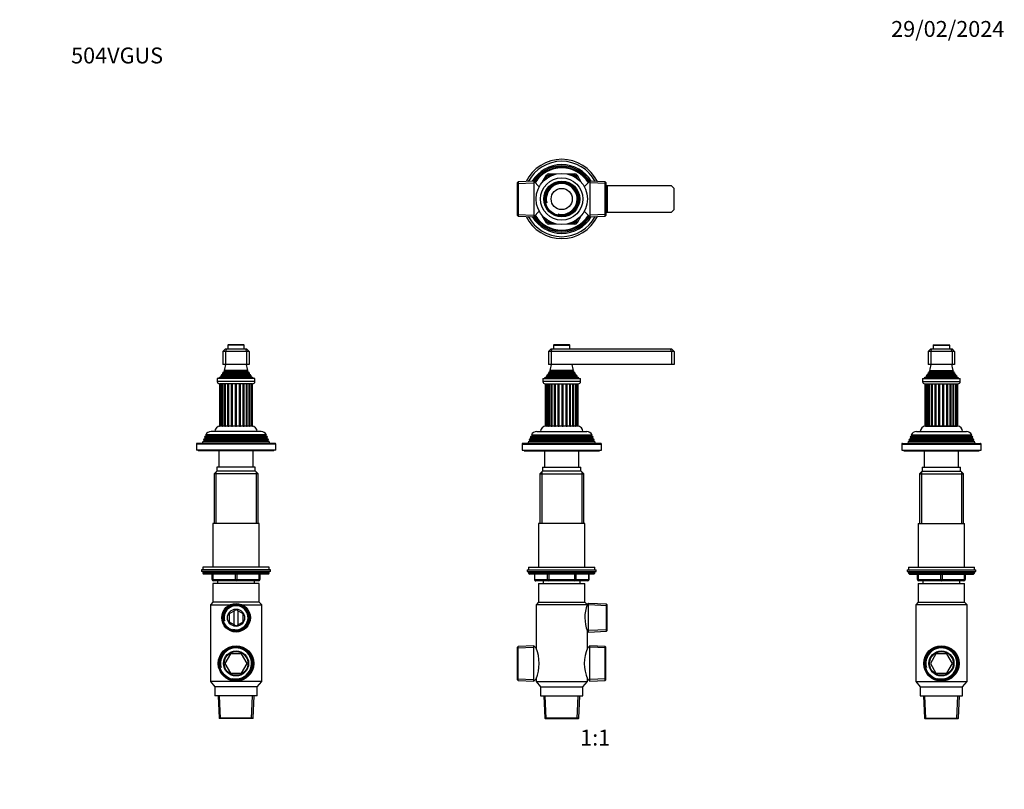
# Model space of a CAD drawing. Units: millimetres. Extents: x 0 to 744, y 0 to 1164.
# Drawn here: x 0 to 744, y 582 to 1164 of the extents above; entities that cross this region are included whole.
import ezdxf
from ezdxf import colors
from ezdxf.entities.mleader import LeaderData, LeaderLine
from ezdxf.enums import TextEntityAlignment as Align
from ezdxf.math import Vec2, Vec3

# ---------------------------------------------------------------- set-up
doc = ezdxf.new("R2010")
doc.units = ezdxf.units.MM
for name, color, linetype in [('DV1_Défaut', 7, 'Continuous'), ('DV2_Défaut', 7, 'Continuous'), ('DV4_Défaut', 7, 'Continuous'), ('DV5_Défaut', 7, 'Continuous'), ('Défaut', 7, 'Continuous')]:
    doc.layers.add(name, color=color, linetype=linetype)
doc.styles.add('SEACAD_ArialB', font='arialbd.ttf')

# ---------------------------------------------------------------- blocks, each defined once
blk = doc.blocks.new('_DOT')
at = {"color": 0}
blk.add_line((0, 0), (-1, 0), dxfattribs=at)
at = {"color": 0, "const_width": 0.333}
blk.add_lwpolyline([(-0.1665, 0, 1), (0.1665, 0, 1)], format="xyb", close=True, dxfattribs=at)
blk = doc.blocks.new('SE')
at = {"layer": 'DV1_Défaut', "color": 7, "linetype": 'Continuous'}
for p, q in [((403.39, 917.85), (415.89, 917.85)), ((403.39, 917.85), (403.39, 915.25)), ((415.59, 918.15), (403.69, 918.15)), ((415.89, 915.25), (415.89, 917.85)), ((399.64, 913.25), (401.64, 915.25)), ((399.64, 913.25), (399.64, 903.25)), ((401.64, 913.25), (399.64, 913.25)), ((401.64, 915.25), (402.47, 915.25)), ((401.64, 913.25), (402.47, 915.25)), ((401.64, 913.25), (401.64, 903.25)), ((492.64, 913.25), (401.64, 913.25)), ((402.47, 915.25), (491.82, 915.25)), ((491.82, 915.25), (492.64, 915.25)), ((492.64, 913.25), (491.82, 915.25)), ((492.64, 915.25), (494.64, 913.25)), ((492.64, 913.25), (492.64, 903.25)), ((494.64, 913.25), (492.64, 913.25)), ((494.64, 913.25), (494.64, 903.25)), ((401.64, 903.25), (399.64, 903.25)), ((492.64, 903.25), (401.64, 903.25)), ((494.64, 903.25), (492.64, 903.25)), ((398.27, 893.98), (396.64, 893.25)), ((396.64, 893.25), (422.64, 893.25)), ((396.64, 893.25), (396.64, 892.75)), ((398.1, 894.66), (421.19, 894.66)), ((398.1, 894.66), (398.32, 894.5)), ((398.27, 893.98), (421.02, 893.98)), ((398.32, 894.5), (420.97, 894.5)), ((399.79, 895.99), (398.69, 895.35)), ((398.69, 895.35), (420.6, 895.35)), ((419.69, 896.63), (399.6, 896.63)), ((399.6, 896.63), (399.79, 896.51)), ((399.79, 896.51), (419.49, 896.51)), ((399.79, 895.99), (419.49, 895.99)), ((401.14, 897.91), (399.96, 897.22)), ((399.96, 897.22), (419.33, 897.22)), ((418.53, 898.82), (400.76, 898.82)), ((400.76, 898.82), (401.14, 898.6)), ((401.14, 898.6), (418.14, 898.6)), ((401.14, 897.91), (418.14, 897.91)), ((418.14, 898.6), (418.53, 898.82)), ((419.33, 897.22), (418.14, 897.91)), ((419.49, 896.51), (419.69, 896.63)), ((420.6, 895.35), (419.49, 895.99)), ((420.97, 894.5), (421.19, 894.66)), ((422.64, 893.25), (421.02, 893.98)), ((422.64, 892.75), (422.64, 893.25)), ((395.39, 892.75), (423.89, 892.75)), ((395.39, 892.75), (395.39, 890.45)), ((423.89, 890.45), (395.39, 890.45)), ((397.09, 888.75), (422.19, 888.75)), ((397.14, 888.75), (397.14, 856.75)), ((397.49, 888.75), (397.49, 856.75)), ((398.38, 856.75), (398.38, 888.75)), ((398.52, 888.75), (398.52, 856.75)), ((399.75, 856.75), (399.75, 888.75)), ((400.15, 888.75), (400.15, 856.75)), ((401.73, 856.75), (401.73, 888.75)), ((402.3, 856.75), (402.3, 888.75)), ((404.22, 856.75), (404.22, 888.75)), ((404.88, 856.75), (404.88, 888.75)), ((407.04, 856.75), (407.04, 888.75)), ((407.76, 856.75), (407.76, 888.75)), ((410.03, 856.75), (410.03, 888.75)), ((410.76, 856.75), (410.76, 888.75)), ((412.99, 856.75), (412.99, 888.75)), ((413.69, 856.75), (413.69, 888.75)), ((415.75, 856.75), (415.75, 888.75)), ((416.36, 856.75), (416.36, 888.75)), ((418.12, 856.75), (418.12, 888.75)), ((418.62, 856.75), (418.62, 888.75)), ((420.02, 856.75), (420.02, 888.75)), ((420.31, 856.75), (420.31, 888.75)), ((421.36, 856.75), (421.36, 888.75)), ((422.06, 856.75), (422.06, 888.75)), ((423.89, 890.45), (423.89, 892.75)), ((397.49, 856.75), (397.14, 856.75)), ((398.38, 856.75), (397.49, 856.75)), ((421.64, 856.65), (397.64, 856.65)), ((398.38, 856.75), (398.52, 856.75)), ((399.75, 856.75), (398.52, 856.75)), ((398.64, 856.75), (398.64, 856.65)), ((399.75, 856.75), (400.15, 856.75)), ((401.73, 856.75), (400.15, 856.75)), ((400.18, 856.65), (400.18, 856.75)), ((401.73, 856.75), (402.3, 856.75)), ((404.22, 856.75), (402.3, 856.75)), ((404.22, 856.75), (404.88, 856.75)), ((407.04, 856.75), (404.88, 856.75)), ((407.04, 856.75), (407.76, 856.75)), ((410.03, 856.75), (407.76, 856.75)), ((410.03, 856.75), (410.76, 856.75)), ((412.99, 856.75), (410.76, 856.75)), ((412.99, 856.75), (413.69, 856.75)), ((415.75, 856.75), (413.69, 856.75)), ((415.75, 856.75), (416.36, 856.75)), ((418.12, 856.75), (416.36, 856.75)), ((418.12, 856.75), (418.62, 856.75)), ((420.02, 856.75), (418.62, 856.75)), ((419.11, 856.65), (419.11, 856.75)), ((420.02, 856.75), (420.31, 856.75)), ((421.36, 856.75), (420.31, 856.75)), ((420.64, 856.65), (420.64, 856.75)), ((422.06, 856.75), (421.36, 856.75)), ((386.19, 848.87), (385.9, 848.14)), ((387.24, 849.48), (386.19, 848.87)), ((433.1, 848.87), (386.19, 848.87)), ((386.7, 850.13), (432.59, 850.13)), ((386.7, 850.13), (387.3, 849.78)), ((432.04, 849.48), (387.24, 849.48)), ((431.99, 849.78), (387.3, 849.78)), ((390.74, 852.65), (428.54, 852.65)), ((431.99, 849.78), (432.59, 850.13)), ((433.1, 848.87), (432.04, 849.48)), ((433.38, 848.14), (433.1, 848.87)), ((379.64, 843.15), (439.64, 843.15)), ((379.64, 843.15), (379.64, 838.65)), ((439.14, 843.65), (380.14, 843.65)), ((384.62, 844.86), (384.14, 843.65)), ((385.69, 845.48), (384.62, 844.86)), ((434.67, 844.86), (384.62, 844.86)), ((385.41, 846.88), (385.13, 846.15)), ((385.13, 846.15), (434.16, 846.15)), ((385.13, 846.15), (385.69, 845.83)), ((386.44, 847.48), (385.41, 846.88)), ((433.88, 846.88), (385.41, 846.88)), ((433.59, 845.83), (385.69, 845.83)), ((433.59, 845.48), (385.69, 845.48)), ((385.9, 848.14), (433.38, 848.14)), ((385.9, 848.14), (386.44, 847.83)), ((432.84, 847.83), (386.44, 847.83)), ((432.84, 847.48), (386.44, 847.48)), ((432.84, 847.83), (433.38, 848.14)), ((433.88, 846.88), (432.84, 847.48)), ((433.59, 845.83), (434.16, 846.15)), ((434.67, 844.86), (433.59, 845.48)), ((434.16, 846.15), (433.88, 846.88)), ((435.14, 843.65), (434.67, 844.86)), ((439.64, 838.65), (439.64, 843.15)), ((379.64, 838.65), (439.64, 838.65)), ((381.14, 838.65), (381.14, 838.15)), ((381.14, 838.15), (438.14, 838.15)), ((396.64, 838.15), (396.64, 825.65)), ((422.64, 825.65), (422.64, 838.15)), ((438.14, 838.15), (438.14, 838.65)), ((395.02, 822.65), (393.02, 820.65)), ((393.02, 820.65), (426.27, 820.65)), ((393.02, 820.65), (393.02, 783.15)), ((394.5, 822.13), (394.5, 783.15)), ((424.27, 822.65), (395.02, 822.65)), ((395.14, 825.65), (424.14, 825.65)), ((395.14, 825.65), (395.14, 822.65)), ((424.14, 822.65), (424.14, 825.65)), ((426.27, 820.65), (424.27, 822.65)), ((424.79, 822.13), (424.79, 783.15)), ((426.27, 783.15), (426.27, 820.65)), ((427.14, 783.15), (392.14, 783.15)), ((392.14, 783.15), (392.14, 750.15)), ((427.14, 750.15), (427.14, 783.15)), ((383.64, 748.15), (435.64, 748.15)), ((383.64, 748.15), (383.64, 746.65)), ((383.64, 746.65), (435.64, 746.65)), ((384.64, 750.15), (434.64, 750.15)), ((384.64, 750.15), (384.64, 748.15)), ((434.64, 746.15), (384.64, 746.15)), ((384.64, 746.15), (384.64, 745.5)), ((434.64, 745.5), (384.64, 745.5)), ((384.64, 745.5), (385.49, 744.65)), ((433.8, 744.65), (385.49, 744.65)), ((389.01, 744.65), (389.01, 740.65)), ((389.15, 744.65), (389.15, 740.65)), ((398.96, 740.65), (398.96, 744.65)), ((399.83, 744.65), (399.83, 740.65)), ((419.46, 740.65), (419.46, 744.65)), ((420.32, 744.65), (420.32, 740.65)), ((430.14, 740.65), (430.14, 744.65)), ((430.27, 740.65), (430.27, 744.65)), ((433.8, 744.65), (434.64, 745.5)), ((434.64, 748.15), (434.64, 750.15)), ((434.64, 745.5), (434.64, 746.15)), ((435.64, 746.65), (435.64, 748.15)), ((389.15, 740.65), (389.01, 740.65)), ((389.15, 740.65), (398.96, 740.65)), ((399.83, 739.65), (390.01, 739.65)), ((392.14, 737.65), (427.14, 737.65)), ((392.14, 737.65), (392.14, 723.65)), ((395.64, 739.65), (395.64, 737.65)), ((398.96, 740.65), (399.83, 740.65)), ((399.83, 740.65), (419.46, 740.65)), ((399.83, 739.65), (399.83, 740.65)), ((419.46, 739.65), (399.83, 739.65)), ((419.46, 740.65), (420.32, 740.65)), ((419.46, 739.65), (419.46, 740.65)), ((429.27, 739.65), (419.46, 739.65)), ((420.32, 740.65), (430.14, 740.65)), ((423.64, 737.65), (423.64, 739.65)), ((427.14, 723.65), (427.14, 737.65)), ((430.14, 740.65), (430.27, 740.65)), ((392.14, 723.65), (390.24, 721.65)), ((392.14, 723.65), (427.14, 723.65)), ((428.95, 721.75), (427.14, 723.65)), ((429.99, 722.61), (428.95, 721.75)), ((429.99, 700.99), (429.99, 722.61)), ((443.54, 722.02), (429.99, 722.61)), ((443.54, 701.59), (443.54, 722.02)), ((444.04, 721.5), (443.54, 722.02)), ((428.98, 721.65), (390.24, 721.65)), ((390.24, 721.65), (390.24, 688.82)), ((428.98, 721.65), (428.95, 721.75)), ((444.04, 720.84), (429.99, 721.45)), ((444.04, 702.11), (444.04, 721.5)), ((429.03, 701.79), (429.99, 700.99)), ((429.04, 688.82), (429.04, 701.81)), ((444.04, 702.77), (429.99, 702.16)), ((429.99, 700.99), (443.54, 701.59)), ((443.54, 701.59), (444.04, 702.11)), ((376.74, 690.14), (376.24, 689.62)), ((376.24, 664.89), (376.24, 689.62)), ((376.24, 688.96), (388.44, 689.49)), ((388.44, 690.65), (376.74, 690.14)), ((376.74, 664.36), (376.74, 690.14)), ((388.44, 663.85), (388.44, 690.65)), ((390.26, 688.83), (388.44, 690.65)), ((430.84, 690.65), (429.02, 688.83)), ((430.84, 663.85), (430.84, 690.65)), ((442.54, 690.14), (430.84, 690.65)), ((443.04, 688.96), (430.84, 689.49)), ((442.54, 664.36), (442.54, 690.14)), ((443.04, 689.62), (442.54, 690.14)), ((443.04, 664.89), (443.04, 689.62)), ((376.24, 665.55), (388.44, 665.02)), ((376.24, 664.89), (376.74, 664.36)), ((376.74, 664.36), (388.44, 663.85)), ((388.44, 663.85), (390.27, 665.67)), ((390.24, 665.68), (390.24, 663.65)), ((390.24, 663.65), (429.04, 663.65)), ((390.24, 663.65), (393.64, 659.65)), ((425.64, 659.65), (429.04, 663.65)), ((429.02, 665.67), (430.84, 663.85)), ((429.04, 663.65), (429.04, 665.68)), ((443.04, 665.55), (430.84, 665.02)), ((430.84, 663.85), (442.54, 664.36)), ((442.54, 664.36), (443.04, 664.89)), ((393.64, 659.65), (425.64, 659.65)), ((393.64, 659.65), (393.64, 652.65)), ((425.64, 652.65), (425.64, 659.65)), ((393.64, 652.65), (425.64, 652.65)), ((396.06, 652.65), (396.79, 635.91)), ((397.96, 635.65), (397.22, 652.65)), ((421.33, 635.65), (422.07, 652.65)), ((422.5, 635.91), (423.23, 652.65)), ((422.5, 635.91), (396.79, 635.91)), ((396.79, 635.91), (397.04, 635.65)), ((397.04, 635.65), (422.24, 635.65)), ((422.24, 635.65), (422.5, 635.91))]:
    blk.add_line(p, q, dxfattribs=at)
for centre, radius, start, end in [((403.69, 917.85), 0.3, 90, 180), ((415.59, 917.85), 0.3, 0, 90), ((386.97, 904.71), 15, 336.87407, 354.41625), ((432.32, 904.71), 15, 185.58375, 203.12593), ((386.97, 904.71), 15, 317.90866, 321.40288), ((398.14, 894.25), 0.3, 294.11091, 54.11091), ((386.97, 904.71), 15, 327.37594, 330.05244), ((399.64, 896.25), 0.3, 300, 60), ((400.94, 898.25), 0.4, 300, 60), ((418.34, 898.25), 0.4, 120, 240), ((432.32, 904.71), 15, 209.94756, 212.62406), ((419.64, 896.25), 0.3, 120, 240), ((432.32, 904.71), 15, 218.59712, 222.09134), ((421.14, 894.25), 0.3, 125.88909, 245.88909), ((397.09, 890.45), 1.7, 180, 270), ((422.19, 890.45), 1.7, 270, 0), ((397.64, 852.65), 4, 90, 180), ((421.64, 852.65), 4, 0, 90), ((390.74, 848.15), 4.5, 90, 153.97521), ((387.14, 849.65), 0.2, 300, 40.90872), ((428.54, 848.15), 4.5, 26.02479, 90), ((432.14, 849.65), 0.2, 139.09128, 240), ((380.14, 843.15), 0.5, 90, 180), ((385.59, 845.65), 0.2, 300, 60), ((386.34, 847.65), 0.2, 300, 60), ((432.94, 847.65), 0.2, 120, 240), ((433.69, 845.65), 0.2, 120, 240), ((439.14, 843.15), 0.5, 0, 90), ((385.14, 746.15), 0.5, 90, 180), ((434.14, 746.15), 0.5, 0, 90), ((390.01, 740.65), 1, 180, 270), ((429.27, 740.65), 1, 270, 0), ((454.19, 711.79), 27.07, 158.64206, 201.71527), ((362.76, 677.25), 29.83, 337.11911, 22.88086), ((456.44, 677.25), 29.75, 157.05408, 202.94592)]:
    blk.add_arc(centre, radius, start, end, dxfattribs=at)
for centre, major_axis, start_param, end_param in [((390.01, 740.65), (0, 1), 1.570796, 3.141593), ((399.83, 740.65), (0, -1), 4.712389, 6.283185), ((419.46, 740.65), (0, -1), 0, 1.570796), ((429.27, 740.65), (0, -1), 0, 1.570796)]:
    blk.add_ellipse(centre, major_axis=major_axis, ratio=0.866025, start_param=start_param, end_param=end_param, dxfattribs=at)
blk = doc.blocks.new('SE1')
at = {"layer": 'DV2_Défaut', "color": 7, "linetype": 'Continuous'}
for p, q in [((388.44, 1041.89), (376.74, 1041.38)), ((388.44, 1041.89), (388.44, 1015.09)), ((392.59, 1037.74), (388.44, 1041.89)), ((395.15, 1041.38), (398.1, 1046.49)), ((397.67, 1043.75), (398.96, 1045.99)), ((398.1, 1046.49), (398.96, 1045.99)), ((399.83, 1045.49), (398.96, 1045.99)), ((399.83, 1045.49), (399.59, 1045.08)), ((399.83, 1047.49), (405.72, 1047.49)), ((399.83, 1047.49), (399.83, 1046.49)), ((399.83, 1046.49), (402.41, 1046.49)), ((399.83, 1045.49), (399.83, 1046.49)), ((400.3, 1045.49), (399.83, 1045.49)), ((413.56, 1047.49), (419.46, 1047.49)), ((416.88, 1046.49), (419.46, 1046.49)), ((419.46, 1045.49), (418.99, 1045.49)), ((419.46, 1047.49), (419.46, 1046.49)), ((419.46, 1045.49), (419.46, 1046.49)), ((419.46, 1045.49), (420.32, 1045.99)), ((419.69, 1045.08), (419.46, 1045.49)), ((421.19, 1046.49), (420.32, 1045.99)), ((420.32, 1045.99), (421.61, 1043.75)), ((421.19, 1046.49), (424.14, 1041.38)), ((430.84, 1041.89), (426.7, 1037.74)), ((430.84, 1041.89), (430.84, 1015.09)), ((442.54, 1041.38), (430.84, 1041.89)), ((376.74, 1041.38), (376.24, 1040.85)), ((376.24, 1016.12), (376.24, 1040.85)), ((376.24, 1040.19), (388.44, 1040.73)), ((376.74, 1041.38), (376.74, 1015.6)), ((443.04, 1040.19), (430.84, 1040.73)), ((442.54, 1015.6), (442.54, 1041.38)), ((443.04, 1040.85), (442.54, 1041.38)), ((444.04, 1037.52), (442.99, 1037.57)), ((443.04, 1040.85), (443.04, 1016.12)), ((443.54, 1038.71), (443.04, 1038.73)), ((443.54, 1018.27), (443.54, 1038.71)), ((444.04, 1038.18), (443.54, 1038.71)), ((492.64, 1038.49), (443.75, 1038.49)), ((444.04, 1038.18), (444.04, 1018.79)), ((494.64, 1036.49), (492.64, 1038.49)), ((494.64, 1020.49), (494.64, 1036.49)), ((444.04, 1019.46), (442.99, 1019.41)), ((492.64, 1018.49), (494.64, 1020.49)), ((376.24, 1016.78), (388.44, 1016.25)), ((376.24, 1016.12), (376.74, 1015.6)), ((376.74, 1015.6), (388.44, 1015.09)), ((388.44, 1015.09), (392.59, 1019.24)), ((398.1, 1010.49), (395.15, 1015.59)), ((398.96, 1010.99), (397.67, 1013.22)), ((421.61, 1013.22), (420.32, 1010.99)), ((424.14, 1015.59), (421.19, 1010.49)), ((426.7, 1019.24), (430.84, 1015.09)), ((443.04, 1016.78), (430.84, 1016.25)), ((430.84, 1015.09), (442.54, 1015.6)), ((442.54, 1015.6), (443.04, 1016.12)), ((443.04, 1018.25), (443.54, 1018.27)), ((443.54, 1018.27), (444.04, 1018.79)), ((443.75, 1018.49), (492.64, 1018.49)), ((398.96, 1010.99), (398.1, 1010.49)), ((398.96, 1010.99), (399.83, 1011.49)), ((399.59, 1011.89), (399.83, 1011.49)), ((399.83, 1011.49), (400.3, 1011.49)), ((399.83, 1010.49), (399.83, 1011.49)), ((399.83, 1010.49), (399.83, 1009.49)), ((402.41, 1010.49), (399.83, 1010.49)), ((405.72, 1009.49), (399.83, 1009.49)), ((419.46, 1009.49), (413.56, 1009.49)), ((419.46, 1010.49), (416.88, 1010.49)), ((418.99, 1011.49), (419.46, 1011.49)), ((419.46, 1011.49), (419.69, 1011.89)), ((420.32, 1010.99), (419.46, 1011.49)), ((419.46, 1010.49), (419.46, 1011.49)), ((419.46, 1010.49), (419.46, 1009.49)), ((420.32, 1010.99), (421.19, 1010.49))]:
    blk.add_line(p, q, dxfattribs=at)
for radius in [19.4, 16, 13.59, 12.86, 12.6, 8]:
    blk.add_circle((409.64, 1028.49), radius, dxfattribs=at)
for centre, radius, start, end in [((409.64, 1028.49), 30, 25.99212, 154.00788), ((409.64, 1028.49), 28.5, 27.64203, 152.35797), ((409.64, 1028.49), 26, 30.89641, 149.10359), ((409.64, 1028.49), 25, 32.25471, 147.74529), ((409.64, 1028.49), 24.15, 31.80029, 148.19971), ((409.64, 1028.49), 23.88, 31.64364, 148.35636), ((409.64, 1028.49), 23.6, 31.48471, 148.51529), ((399.83, 1045.49), 2, 90, 150), ((399.83, 1045.49), 1, 90, 150), ((419.46, 1045.49), 2, 30, 90), ((419.46, 1045.49), 1, 30, 90), ((409.64, 1028.49), 12.42, 255, 195), ((409.64, 1028.49), 11.69, 255, 195), ((409.64, 1028.49), 30, 205.99212, 334.00788), ((409.64, 1028.49), 28.5, 207.64203, 332.35797), ((409.64, 1028.49), 26, 210.89641, 329.10359), ((409.64, 1028.49), 25, 212.25471, 327.74529), ((409.64, 1028.49), 24.15, 211.80029, 328.19971), ((409.64, 1028.49), 23.88, 211.64364, 328.35636), ((409.64, 1028.49), 23.6, 211.48471, 328.51529), ((399.83, 1011.49), 2, 210, 270), ((399.83, 1011.49), 1, 210, 270), ((419.46, 1011.49), 1, 270, 330), ((419.46, 1011.49), 2, 270, 330)]:
    blk.add_arc(centre, radius, start, end, dxfattribs=at)
blk = doc.blocks.new('SE3')
at = {"layer": 'DV4_Défaut', "color": 7, "linetype": 'Continuous'}
for p, q in [((169.75, 917.85), (157.25, 917.85)), ((157.25, 917.85), (157.25, 915.25)), ((169.45, 918.15), (157.55, 918.15)), ((169.75, 915.25), (169.75, 917.85)), ((153.5, 913.25), (155.5, 915.25)), ((153.5, 913.25), (153.5, 903.25)), ((155.5, 913.25), (153.5, 913.25)), ((155.5, 915.25), (156.32, 915.25)), ((156.32, 915.25), (155.5, 913.25)), ((155.5, 913.25), (155.5, 903.25)), ((171.5, 913.25), (155.5, 913.25)), ((156.32, 915.25), (170.67, 915.25)), ((170.67, 915.25), (171.5, 915.25)), ((170.67, 915.25), (171.5, 913.25)), ((171.5, 915.25), (173.5, 913.25)), ((171.5, 913.25), (171.5, 903.25)), ((173.5, 913.25), (171.5, 913.25)), ((173.5, 913.25), (173.5, 903.25)), ((155.5, 903.25), (153.5, 903.25)), ((171.5, 903.25), (155.5, 903.25)), ((173.5, 903.25), (171.5, 903.25)), ((152.12, 893.98), (150.5, 893.25)), ((176.5, 893.25), (150.5, 893.25)), ((150.5, 893.25), (150.5, 892.75)), ((175.04, 894.66), (151.95, 894.66)), ((151.95, 894.66), (152.17, 894.5)), ((174.87, 893.98), (152.12, 893.98)), ((174.82, 894.5), (152.17, 894.5)), ((153.65, 895.99), (152.54, 895.35)), ((174.45, 895.35), (152.54, 895.35)), ((173.54, 896.63), (153.45, 896.63)), ((153.45, 896.63), (153.65, 896.51)), ((173.35, 896.51), (153.65, 896.51)), ((173.35, 895.99), (153.65, 895.99)), ((155, 897.91), (153.81, 897.22)), ((173.18, 897.22), (153.81, 897.22)), ((172.38, 898.82), (154.61, 898.82)), ((154.61, 898.82), (155, 898.6)), ((172, 898.6), (155, 898.6)), ((172, 897.91), (155, 897.91)), ((172, 898.6), (172.38, 898.82)), ((173.18, 897.22), (172, 897.91)), ((173.35, 896.51), (173.54, 896.63)), ((174.45, 895.35), (173.35, 895.99)), ((174.82, 894.5), (175.04, 894.66)), ((176.5, 893.25), (174.87, 893.98)), ((176.5, 892.75), (176.5, 893.25)), ((177.75, 892.75), (149.25, 892.75)), ((149.25, 892.75), (149.25, 890.45)), ((177.75, 890.45), (149.25, 890.45)), ((176.05, 888.75), (150.95, 888.75)), ((151.02, 888.75), (151.02, 856.75)), ((151.19, 888.75), (151.19, 856.75)), ((152, 856.75), (152, 888.75)), ((152.05, 888.75), (152.05, 856.75)), ((153.2, 856.75), (153.2, 888.75)), ((153.54, 888.75), (153.54, 856.75)), ((155.04, 856.75), (155.04, 888.75)), ((155.57, 856.75), (155.57, 888.75)), ((157.41, 856.75), (157.41, 888.75)), ((158.05, 856.75), (158.05, 888.75)), ((160.17, 856.75), (160.17, 888.75)), ((160.88, 856.75), (160.88, 888.75)), ((163.13, 856.75), (163.13, 888.75)), ((163.86, 856.75), (163.86, 888.75)), ((166.12, 856.75), (166.12, 888.75)), ((166.83, 856.75), (166.83, 888.75)), ((168.94, 856.75), (168.94, 888.75)), ((169.58, 856.75), (169.58, 888.75)), ((171.42, 856.75), (171.42, 888.75)), ((171.95, 856.75), (171.95, 888.75)), ((173.45, 856.75), (173.45, 888.75)), ((173.8, 856.75), (173.8, 888.75)), ((174.94, 856.75), (174.94, 888.75)), ((174.99, 856.75), (174.99, 888.75)), ((175.8, 856.75), (175.8, 888.75)), ((175.97, 856.75), (175.97, 888.75)), ((177.75, 890.45), (177.75, 892.75)), ((151.02, 856.75), (151.19, 856.75)), ((152, 856.75), (151.19, 856.75)), ((175.5, 856.65), (151.5, 856.65)), ((152, 856.75), (152.05, 856.75)), ((153.2, 856.75), (152.05, 856.75)), ((152.5, 856.75), (152.5, 856.65)), ((153.2, 856.75), (153.54, 856.75)), ((155.04, 856.75), (153.54, 856.75)), ((154.03, 856.65), (154.03, 856.75)), ((155.04, 856.75), (155.57, 856.75)), ((157.41, 856.75), (155.57, 856.75)), ((157.41, 856.75), (158.05, 856.75)), ((160.17, 856.75), (158.05, 856.75)), ((160.17, 856.75), (160.88, 856.75)), ((163.13, 856.75), (160.88, 856.75)), ((163.13, 856.75), (163.86, 856.75)), ((166.12, 856.75), (163.86, 856.75)), ((166.12, 856.75), (166.83, 856.75)), ((168.94, 856.75), (166.83, 856.75)), ((168.94, 856.75), (169.58, 856.75)), ((171.42, 856.75), (169.58, 856.75)), ((171.42, 856.75), (171.95, 856.75)), ((173.45, 856.75), (171.95, 856.75)), ((172.96, 856.65), (172.96, 856.75)), ((173.45, 856.75), (173.8, 856.75)), ((174.94, 856.75), (173.8, 856.75)), ((174.5, 856.65), (174.5, 856.75)), ((174.94, 856.75), (174.99, 856.75)), ((175.8, 856.75), (174.99, 856.75)), ((175.8, 856.75), (175.97, 856.75)), ((140.04, 848.87), (139.76, 848.14)), ((141.1, 849.48), (140.04, 848.87)), ((186.95, 848.87), (140.04, 848.87)), ((186.44, 850.13), (140.55, 850.13)), ((140.55, 850.13), (141.15, 849.78)), ((185.9, 849.48), (141.1, 849.48)), ((185.85, 849.78), (141.15, 849.78)), ((182.4, 852.65), (144.6, 852.65)), ((185.85, 849.78), (186.44, 850.13)), ((186.95, 848.87), (185.9, 849.48)), ((187.24, 848.14), (186.95, 848.87)), ((193.5, 843.15), (133.5, 843.15)), ((133.5, 843.15), (133.5, 838.65)), ((193, 843.65), (134, 843.65)), ((138.47, 844.86), (138, 843.65)), ((139.55, 845.48), (138.47, 844.86)), ((188.52, 844.86), (138.47, 844.86)), ((139.26, 846.88), (138.98, 846.15)), ((188.01, 846.15), (138.98, 846.15)), ((138.98, 846.15), (139.55, 845.83)), ((140.3, 847.48), (139.26, 846.88)), ((187.73, 846.88), (139.26, 846.88)), ((187.45, 845.83), (139.55, 845.83)), ((187.45, 845.48), (139.55, 845.48)), ((187.24, 848.14), (139.76, 848.14)), ((139.76, 848.14), (140.3, 847.83)), ((186.7, 847.83), (140.3, 847.83)), ((186.7, 847.48), (140.3, 847.48)), ((186.7, 847.83), (187.24, 848.14)), ((187.73, 846.88), (186.7, 847.48)), ((187.45, 845.83), (188.01, 846.15)), ((188.52, 844.86), (187.45, 845.48)), ((188.01, 846.15), (187.73, 846.88)), ((189, 843.65), (188.52, 844.86)), ((193.5, 838.65), (193.5, 843.15)), ((193.5, 838.65), (133.5, 838.65)), ((135, 838.65), (135, 838.15)), ((192, 838.15), (135, 838.15)), ((150.5, 838.15), (150.5, 825.65)), ((176.5, 825.65), (176.5, 838.15)), ((192, 838.15), (192, 838.65)), ((148.87, 822.65), (146.87, 820.65)), ((180.12, 820.65), (146.87, 820.65)), ((146.87, 820.65), (146.87, 783.15)), ((148.35, 822.13), (148.35, 783.15)), ((178.12, 822.65), (148.87, 822.65)), ((178, 825.65), (149, 825.65)), ((149, 825.65), (149, 822.65)), ((178, 822.65), (178, 825.65)), ((180.12, 820.65), (178.12, 822.65)), ((178.64, 822.13), (178.64, 783.15)), ((180.12, 783.15), (180.12, 820.65)), ((181, 783.15), (146, 783.15)), ((146, 783.15), (146, 750.15)), ((181, 750.15), (181, 783.15)), ((189.5, 748.15), (137.5, 748.15)), ((137.5, 748.15), (137.5, 746.65)), ((189.5, 746.65), (137.5, 746.65)), ((188.5, 750.15), (138.5, 750.15)), ((138.5, 750.15), (138.5, 748.15)), ((188.5, 746.15), (138.5, 746.15)), ((138.5, 746.15), (138.5, 745.5)), ((188.5, 745.5), (138.5, 745.5)), ((138.5, 745.5), (139.34, 744.65)), ((187.65, 744.65), (139.34, 744.65)), ((145.5, 740.65), (145.5, 744.65)), ((146, 744.65), (146, 740.65)), ((163, 740.65), (163, 744.65)), ((164, 744.65), (164, 740.65)), ((181, 740.65), (181, 744.65)), ((181.5, 744.65), (181.5, 740.65)), ((187.65, 744.65), (188.5, 745.5)), ((188.5, 748.15), (188.5, 750.15)), ((188.5, 745.5), (188.5, 746.15)), ((189.5, 746.65), (189.5, 748.15)), ((145.5, 740.65), (146, 740.65)), ((146, 740.65), (163, 740.65)), ((181, 737.65), (146, 737.65)), ((146, 737.65), (146, 723.65)), ((163.5, 739.65), (146.5, 739.65)), ((149.5, 739.65), (149.5, 737.65)), ((163, 740.65), (164, 740.65)), ((180.5, 739.65), (163.5, 739.65)), ((164, 740.65), (181, 740.65)), ((177.5, 737.65), (177.5, 739.65)), ((181, 740.65), (181.5, 740.65)), ((181, 723.65), (181, 737.65)), ((146, 723.65), (144.1, 721.65)), ((181, 723.65), (146, 723.65)), ((182.9, 721.65), (181, 723.65)), ((144.1, 721.65), (159.05, 721.65)), ((144.1, 721.65), (144.1, 663.65)), ((163.5, 717.89), (158.22, 714.85)), ((158.22, 714.85), (158.22, 708.76)), ((161.88, 716.96), (161.88, 706.65)), ((168.77, 714.85), (163.5, 717.89)), ((165.12, 706.65), (165.12, 716.96)), ((167.95, 721.65), (182.9, 721.65)), ((168.77, 708.76), (168.77, 714.85)), ((182.9, 663.65), (182.9, 721.65)), ((158.22, 708.76), (163.5, 705.71)), ((163.5, 705.71), (168.77, 708.76)), ((159.31, 684.5), (155.13, 677.25)), ((155.13, 677.25), (159.31, 670)), ((167.68, 684.5), (159.31, 684.5)), ((171.87, 677.25), (167.68, 684.5)), ((167.68, 670), (171.87, 677.25)), ((159.31, 670), (167.68, 670)), ((182.9, 663.65), (144.1, 663.65)), ((144.1, 663.65), (147.5, 659.65)), ((179.5, 659.65), (182.9, 663.65)), ((179.5, 659.65), (147.5, 659.65)), ((147.5, 659.65), (147.5, 652.65)), ((179.5, 652.65), (179.5, 659.65)), ((179.5, 652.65), (147.5, 652.65)), ((149.91, 652.65), (150.64, 635.91)), ((151.81, 635.65), (151.07, 652.65)), ((175.18, 635.65), (175.92, 652.65)), ((176.35, 635.91), (177.08, 652.65)), ((176.35, 635.91), (150.64, 635.91)), ((150.64, 635.91), (150.9, 635.65)), ((176.1, 635.65), (150.9, 635.65)), ((176.1, 635.65), (176.35, 635.91))]:
    blk.add_line(p, q, dxfattribs=at)
for centre, radius in [((163.5, 711.8), 10.81), ((163.5, 711.8), 10.22), ((163.5, 711.8), 9.7), ((163.5, 711.8), 6.5), ((163.5, 677.25), 13.4), ((163.5, 677.25), 12.89), ((163.5, 677.25), 12.37), ((163.5, 677.25), 9.5), ((163.5, 677.25), 9)]:
    blk.add_circle(centre, radius, dxfattribs=at)
for centre, radius, start, end in [((157.55, 917.85), 0.3, 90, 180), ((169.45, 917.85), 0.3, 0, 90), ((140.82, 904.71), 15, 336.87407, 354.41625), ((186.18, 904.71), 15, 185.58375, 203.12593), ((140.82, 904.71), 15, 317.90866, 321.40288), ((152, 894.25), 0.3, 294.11091, 54.11091), ((140.82, 904.71), 15, 327.37594, 330.05244), ((153.5, 896.25), 0.3, 300, 60), ((154.8, 898.25), 0.4, 300, 60), ((172.2, 898.25), 0.4, 120, 240), ((186.18, 904.71), 15, 209.94756, 212.62406), ((173.5, 896.25), 0.3, 120, 240), ((186.18, 904.71), 15, 218.59712, 222.09134), ((175, 894.25), 0.3, 125.88909, 245.88909), ((150.95, 890.45), 1.7, 180, 270), ((176.05, 890.45), 1.7, 270, 0), ((151.5, 852.65), 4, 90, 180), ((175.5, 852.65), 4, 0, 90), ((144.6, 848.15), 4.5, 90, 153.97521), ((141, 849.65), 0.2, 300, 40.90872), ((182.4, 848.15), 4.5, 26.02479, 90), ((186, 849.65), 0.2, 139.09128, 240), ((134, 843.15), 0.5, 90, 180), ((139.45, 845.65), 0.2, 300, 60), ((140.2, 847.65), 0.2, 300, 60), ((186.8, 847.65), 0.2, 120, 240), ((187.55, 845.65), 0.2, 120, 240), ((193, 843.15), 0.5, 0, 90), ((139, 746.15), 0.5, 90, 180), ((188, 746.15), 0.5, 0, 90), ((146.5, 740.65), 1, 180, 270), ((180.5, 740.65), 1, 270, 0), ((163.5, 711.8), 9.65, 255, 195), ((163.5, 711.8), 9.05, 255, 195), ((163.5, 677.25), 12.24, 255, 195), ((163.5, 677.25), 11.73, 255, 195)]:
    blk.add_arc(centre, radius, start, end, dxfattribs=at)
for centre, major_axis, start_param, end_param in [((146.5, 740.65), (0, -1), 4.712389, 6.283185), ((163.5, 740.65), (0, -1), 4.712389, 6.283185), ((163.5, 740.65), (0, -1), 0, 1.570796), ((180.5, 740.65), (0, 1), 3.141593, 4.712389)]:
    blk.add_ellipse(centre, major_axis=major_axis, ratio=0.5, start_param=start_param, end_param=end_param, dxfattribs=at)
blk = doc.blocks.new('SE4')
at = {"layer": 'DV5_Défaut', "color": 7, "linetype": 'Continuous'}
for p, q in [((690.35, 917.85), (702.85, 917.85)), ((690.35, 917.85), (690.35, 915.25)), ((690.65, 918.15), (702.55, 918.15)), ((702.85, 915.25), (702.85, 917.85)), ((688.6, 915.25), (686.6, 913.25)), ((686.6, 913.25), (686.6, 903.25)), ((688.6, 913.25), (686.6, 913.25)), ((688.6, 915.25), (689.42, 915.25)), ((688.6, 913.25), (689.42, 915.25)), ((688.6, 913.25), (688.6, 903.25)), ((704.6, 913.25), (688.6, 913.25)), ((689.42, 915.25), (703.77, 915.25)), ((703.77, 915.25), (704.6, 915.25)), ((704.6, 913.25), (703.77, 915.25)), ((706.6, 913.25), (704.6, 915.25)), ((704.6, 913.25), (704.6, 903.25)), ((706.6, 913.25), (704.6, 913.25)), ((706.6, 913.25), (706.6, 903.25)), ((688.6, 903.25), (686.6, 903.25)), ((704.6, 903.25), (688.6, 903.25)), ((706.6, 903.25), (704.6, 903.25)), ((685.22, 893.98), (683.6, 893.25)), ((683.6, 893.25), (709.6, 893.25)), ((683.6, 893.25), (683.6, 892.75)), ((685.05, 894.66), (708.14, 894.66)), ((685.05, 894.66), (685.27, 894.5)), ((685.22, 893.98), (707.97, 893.98)), ((685.27, 894.5), (707.92, 894.5)), ((686.75, 895.99), (685.64, 895.35)), ((685.64, 895.35), (707.55, 895.35)), ((686.55, 896.63), (706.64, 896.63)), ((686.55, 896.63), (686.75, 896.51)), ((686.75, 896.51), (706.45, 896.51)), ((686.75, 895.99), (706.45, 895.99)), ((688.1, 897.91), (686.91, 897.22)), ((686.91, 897.22), (706.28, 897.22)), ((687.71, 898.82), (705.48, 898.82)), ((687.71, 898.82), (688.1, 898.6)), ((688.1, 898.6), (705.1, 898.6)), ((688.1, 897.91), (705.1, 897.91)), ((705.1, 898.6), (705.48, 898.82)), ((706.28, 897.22), (705.1, 897.91)), ((706.45, 896.51), (706.64, 896.63)), ((707.55, 895.35), (706.45, 895.99)), ((707.92, 894.5), (708.14, 894.66)), ((709.6, 893.25), (707.97, 893.98)), ((709.6, 892.75), (709.6, 893.25)), ((682.35, 892.75), (710.85, 892.75)), ((682.35, 892.75), (682.35, 890.45)), ((682.35, 890.45), (710.85, 890.45)), ((684.05, 888.75), (709.15, 888.75)), ((684.12, 888.75), (684.12, 856.75)), ((684.64, 888.75), (684.64, 856.75)), ((685.61, 856.75), (685.61, 888.75)), ((685.82, 888.75), (685.82, 856.75)), ((687.14, 856.75), (687.14, 888.75)), ((687.6, 888.75), (687.6, 856.75)), ((689.27, 856.75), (689.27, 888.75)), ((689.86, 856.75), (689.86, 888.75)), ((691.85, 856.75), (691.85, 888.75)), ((692.53, 856.75), (692.53, 888.75)), ((694.73, 856.75), (694.73, 888.75)), ((695.46, 856.75), (695.46, 888.75)), ((697.73, 856.75), (697.73, 888.75)), ((698.46, 856.75), (698.46, 888.75)), ((700.66, 856.75), (700.66, 888.75)), ((701.34, 856.75), (701.34, 888.75)), ((703.33, 856.75), (703.33, 888.75)), ((703.93, 856.75), (703.93, 888.75)), ((705.59, 856.75), (705.59, 888.75)), ((706.05, 856.75), (706.05, 888.75)), ((707.37, 856.75), (707.37, 888.75)), ((707.58, 856.75), (707.58, 888.75)), ((708.55, 856.75), (708.55, 888.75)), ((709.07, 856.75), (709.07, 888.75)), ((710.85, 890.45), (710.85, 892.75)), ((684.64, 856.75), (684.12, 856.75)), ((684.6, 856.65), (708.6, 856.65)), ((685.61, 856.75), (684.64, 856.75)), ((685.6, 856.75), (685.6, 856.65)), ((685.61, 856.75), (685.82, 856.75)), ((687.14, 856.75), (685.82, 856.75)), ((687.13, 856.65), (687.13, 856.75)), ((687.14, 856.75), (687.6, 856.75)), ((689.27, 856.75), (687.6, 856.75)), ((689.27, 856.75), (689.86, 856.75)), ((691.85, 856.75), (689.86, 856.75)), ((691.85, 856.75), (692.53, 856.75)), ((694.73, 856.75), (692.53, 856.75)), ((694.73, 856.75), (695.46, 856.75)), ((697.73, 856.75), (695.46, 856.75)), ((697.73, 856.75), (698.46, 856.75)), ((700.66, 856.75), (698.46, 856.75)), ((700.66, 856.75), (701.34, 856.75)), ((703.33, 856.75), (701.34, 856.75)), ((703.33, 856.75), (703.93, 856.75)), ((705.59, 856.75), (703.93, 856.75)), ((705.59, 856.75), (706.05, 856.75)), ((707.37, 856.75), (706.05, 856.75)), ((706.06, 856.65), (706.06, 856.75)), ((707.37, 856.75), (707.58, 856.75)), ((708.55, 856.75), (707.58, 856.75)), ((707.6, 856.65), (707.6, 856.75)), ((709.07, 856.75), (708.55, 856.75)), ((673.14, 848.87), (672.86, 848.14)), ((674.2, 849.48), (673.14, 848.87)), ((673.14, 848.87), (720.05, 848.87)), ((673.65, 850.13), (719.54, 850.13)), ((673.65, 850.13), (674.25, 849.78)), ((674.2, 849.48), (719, 849.48)), ((674.25, 849.78), (718.94, 849.78)), ((677.7, 852.65), (715.5, 852.65)), ((718.94, 849.78), (719.54, 850.13)), ((720.05, 848.87), (719, 849.48)), ((720.34, 848.14), (720.05, 848.87)), ((666.6, 843.15), (726.6, 843.15)), ((666.6, 843.15), (666.6, 838.65)), ((667.1, 843.65), (726.1, 843.65)), ((671.57, 844.86), (671.1, 843.65)), ((672.65, 845.48), (671.57, 844.86)), ((671.57, 844.86), (721.62, 844.86)), ((672.36, 846.88), (672.08, 846.15)), ((672.08, 846.15), (721.11, 846.15)), ((672.08, 846.15), (672.65, 845.83)), ((673.4, 847.48), (672.36, 846.88)), ((672.36, 846.88), (720.83, 846.88)), ((672.65, 845.83), (720.55, 845.83)), ((672.65, 845.48), (720.55, 845.48)), ((672.86, 848.14), (720.34, 848.14)), ((672.86, 848.14), (673.4, 847.83)), ((673.4, 847.83), (719.8, 847.83)), ((673.4, 847.48), (719.8, 847.48)), ((719.8, 847.83), (720.34, 848.14)), ((720.83, 846.88), (719.8, 847.48)), ((720.55, 845.83), (721.11, 846.15)), ((721.62, 844.86), (720.55, 845.48)), ((721.11, 846.15), (720.83, 846.88)), ((722.1, 843.65), (721.62, 844.86)), ((726.6, 838.65), (726.6, 843.15)), ((666.6, 838.65), (726.6, 838.65)), ((668.1, 838.65), (668.1, 838.15)), ((668.1, 838.15), (725.1, 838.15)), ((683.6, 838.15), (683.6, 825.65)), ((709.6, 825.65), (709.6, 838.15)), ((725.1, 838.15), (725.1, 838.65)), ((681.97, 822.65), (679.97, 820.65)), ((679.97, 820.65), (713.22, 820.65)), ((679.97, 820.65), (679.97, 783.15)), ((681.45, 822.13), (681.45, 783.15)), ((681.97, 822.65), (711.22, 822.65)), ((682.1, 825.65), (711.1, 825.65)), ((682.1, 825.65), (682.1, 822.65)), ((711.1, 822.65), (711.1, 825.65)), ((713.22, 820.65), (711.22, 822.65)), ((711.74, 822.13), (711.74, 783.15)), ((713.22, 783.15), (713.22, 820.65)), ((679.1, 783.15), (714.1, 783.15)), ((679.1, 783.15), (679.1, 750.15)), ((714.1, 750.15), (714.1, 783.15)), ((670.6, 748.15), (722.6, 748.15)), ((670.6, 748.15), (670.6, 746.65)), ((670.6, 746.65), (722.6, 746.65)), ((671.6, 750.15), (721.6, 750.15)), ((671.6, 750.15), (671.6, 748.15)), ((671.6, 746.15), (721.6, 746.15)), ((671.6, 746.15), (671.6, 745.5)), ((671.6, 745.5), (721.6, 745.5)), ((671.6, 745.5), (672.44, 744.65)), ((672.44, 744.65), (720.75, 744.65)), ((678.6, 740.65), (678.6, 744.65)), ((679.1, 744.65), (679.1, 740.65)), ((696.1, 740.65), (696.1, 744.65)), ((697.1, 744.65), (697.1, 740.65)), ((714.1, 740.65), (714.1, 744.65)), ((714.6, 744.65), (714.6, 740.65)), ((720.75, 744.65), (721.6, 745.5)), ((721.6, 748.15), (721.6, 750.15)), ((721.6, 745.5), (721.6, 746.15)), ((722.6, 746.65), (722.6, 748.15)), ((678.6, 740.65), (679.1, 740.65)), ((679.1, 740.65), (696.1, 740.65)), ((679.1, 737.65), (714.1, 737.65)), ((679.1, 737.65), (679.1, 723.65)), ((696.6, 739.65), (679.6, 739.65)), ((682.6, 739.65), (682.6, 737.65)), ((696.1, 740.65), (697.1, 740.65)), ((713.6, 739.65), (696.6, 739.65)), ((697.1, 740.65), (714.1, 740.65)), ((710.6, 737.65), (710.6, 739.65)), ((714.1, 740.65), (714.6, 740.65)), ((714.1, 723.65), (714.1, 737.65)), ((679.1, 723.65), (677.2, 721.65)), ((679.1, 723.65), (714.1, 723.65)), ((716, 721.65), (714.1, 723.65)), ((716, 721.65), (677.2, 721.65)), ((677.2, 721.65), (677.2, 663.65)), ((716, 663.65), (716, 721.65)), ((692.41, 684.5), (688.23, 677.25)), ((688.23, 677.25), (692.41, 670)), ((700.78, 684.5), (692.41, 684.5)), ((704.97, 677.25), (700.78, 684.5)), ((700.78, 670), (704.97, 677.25)), ((692.41, 670), (700.78, 670)), ((677.2, 663.65), (716, 663.65)), ((677.2, 663.65), (680.6, 659.65)), ((712.6, 659.65), (716, 663.65)), ((680.6, 659.65), (712.6, 659.65)), ((680.6, 659.65), (680.6, 652.65)), ((712.6, 652.65), (712.6, 659.65)), ((680.6, 652.65), (712.6, 652.65)), ((683.01, 652.65), (683.74, 635.91)), ((684.91, 635.65), (684.17, 652.65)), ((708.28, 635.65), (709.02, 652.65)), ((709.45, 635.91), (710.18, 652.65)), ((683.74, 635.91), (709.45, 635.91)), ((683.74, 635.91), (684, 635.65)), ((684, 635.65), (709.2, 635.65)), ((709.2, 635.65), (709.45, 635.91))]:
    blk.add_line(p, q, dxfattribs=at)
for radius in [13.4, 12.89, 12.37, 9.5, 9]:
    blk.add_circle((696.6, 677.25), radius, dxfattribs=at)
for centre, radius, start, end in [((690.65, 917.85), 0.3, 90, 180), ((702.55, 917.85), 0.3, 0, 90), ((673.92, 904.71), 15, 336.87407, 354.41625), ((719.27, 904.71), 15, 185.58375, 203.12593), ((673.92, 904.71), 15, 317.90866, 321.40288), ((685.1, 894.25), 0.3, 294.11091, 54.11091), ((673.92, 904.71), 15, 327.37594, 330.05244), ((686.6, 896.25), 0.3, 300, 60), ((687.9, 898.25), 0.4, 300, 60), ((705.3, 898.25), 0.4, 120, 240), ((719.27, 904.71), 15, 209.94756, 212.62406), ((706.6, 896.25), 0.3, 120, 240), ((719.27, 904.71), 15, 218.59712, 222.09134), ((708.1, 894.25), 0.3, 125.88909, 245.88909), ((684.05, 890.45), 1.7, 180, 270), ((709.15, 890.45), 1.7, 270, 0), ((684.6, 852.65), 4, 90, 180), ((708.6, 852.65), 4, 0, 90), ((677.7, 848.15), 4.5, 90, 153.97521), ((674.1, 849.65), 0.2, 300, 40.90872), ((715.5, 848.15), 4.5, 26.02479, 90), ((719.1, 849.65), 0.2, 139.09128, 240), ((667.1, 843.15), 0.5, 90, 180), ((672.55, 845.65), 0.2, 300, 60), ((673.3, 847.65), 0.2, 300, 60), ((719.9, 847.65), 0.2, 120, 240), ((720.65, 845.65), 0.2, 120, 240), ((726.1, 843.15), 0.5, 0, 90), ((672.1, 746.15), 0.5, 90, 180), ((721.1, 746.15), 0.5, 0, 90), ((679.6, 740.65), 1, 180, 270), ((713.6, 740.65), 1, 270, 0), ((696.6, 677.25), 12.24, 255, 195), ((696.6, 677.25), 11.73, 255, 195)]:
    blk.add_arc(centre, radius, start, end, dxfattribs=at)
for centre, major_axis, start_param, end_param in [((679.6, 740.65), (0, 1), 1.570796, 3.141593), ((696.6, 740.65), (0, 1), 1.570796, 3.141593), ((696.6, 740.65), (0, 1), 3.141593, 4.712389), ((713.6, 740.65), (0, -1), 0, 1.570796)]:
    blk.add_ellipse(centre, major_axis=major_axis, ratio=0.5, start_param=start_param, end_param=end_param, dxfattribs=at)

msp = doc.modelspace()

# ---------------------------------------------------------------- block references
at = {"layer": 'Défaut'}
for name in ['SE1', 'SE3', 'SE', 'SE4']:
    msp.add_blockref(name, (0, 0), dxfattribs=at)

# ---------------------------------------------------------------- texts
at = {"layer": 'Défaut', "color": 7, "linetype": 'Continuous', "style": 'SEACAD_ArialB'}
msp.add_text('1:1', height=12, dxfattribs=at).set_placement((423.58, 627.15), align=Align.TOP_LEFT)

# ---------------------------------------------------------------- leaders
at = {"layer": 'Défaut', "color": 7, "linetype": 'Continuous'}
ml = msp.add_multileader_mtext('Standard', dxfattribs=at)
ml.set_content('{\\pxsm0.9;\\fSolid Edge ISO|b1||i0||c0|p34;\\W1.;29/02/2024\\P}', color=256)
ml.set_leader_properties()
ml.set_arrow_properties(name='DOT')
ml.build(insert=Vec2(0, 0))
ml.multileader.update_dxf_attribs({"leader_type": 0, "dogleg_length": 0, "arrow_head_size": 12})
ctx = ml.context
ctx.base_point, ctx.char_height, ctx.arrow_head_size = Vec3(656.6, 1157.09), 12, 12
notes = []
notes.append((ctx, [(0, (0, 0, 0), (0, 0), (1, 0), 1, [])]))
ctx.mtext.insert = Vec3(658.6, 1163.09)
ml = msp.add_multileader_mtext('Standard', dxfattribs=at)
ml.set_content('{\\pxsm0.9;\\fArial|b1||i0||c0|p34;\\W1.;504VGUS\\P}', color=256)
ml.set_leader_properties()
ml.set_arrow_properties(name='DOT')
ml.build(insert=Vec2(0, 0))
ml.multileader.update_dxf_attribs({"leader_type": 0, "dogleg_length": 0, "arrow_head_size": 12})
ctx = ml.context
ctx.base_point, ctx.char_height, ctx.arrow_head_size = Vec3(36.85, 1137.02), 12, 12
notes.append((ctx, [(0, (0, 0, 0), (0, 0), (1, 0), 1, [])]))
ctx.mtext.insert = Vec3(38.85, 1143.02)
for ctx, leaders in notes:
    for number, flags, end, landing, length, lines in leaders:
        leader = LeaderData()
        leader.index, (leader.has_last_leader_line, leader.has_dogleg_vector, leader.attachment_direction) = number, flags
        leader.last_leader_point, leader.dogleg_vector, leader.dogleg_length = Vec3(end), Vec3(landing), length
        for number, points, colour, breaks in lines:
            line = LeaderLine()
            line.index, line.vertices, line.color, line.breaks = number, Vec3.list(points), colors.encode_raw_color(colour), breaks
            leader.lines.append(line)
        ctx.leaders.append(leader)

doc.saveas('drawing.dxf')
